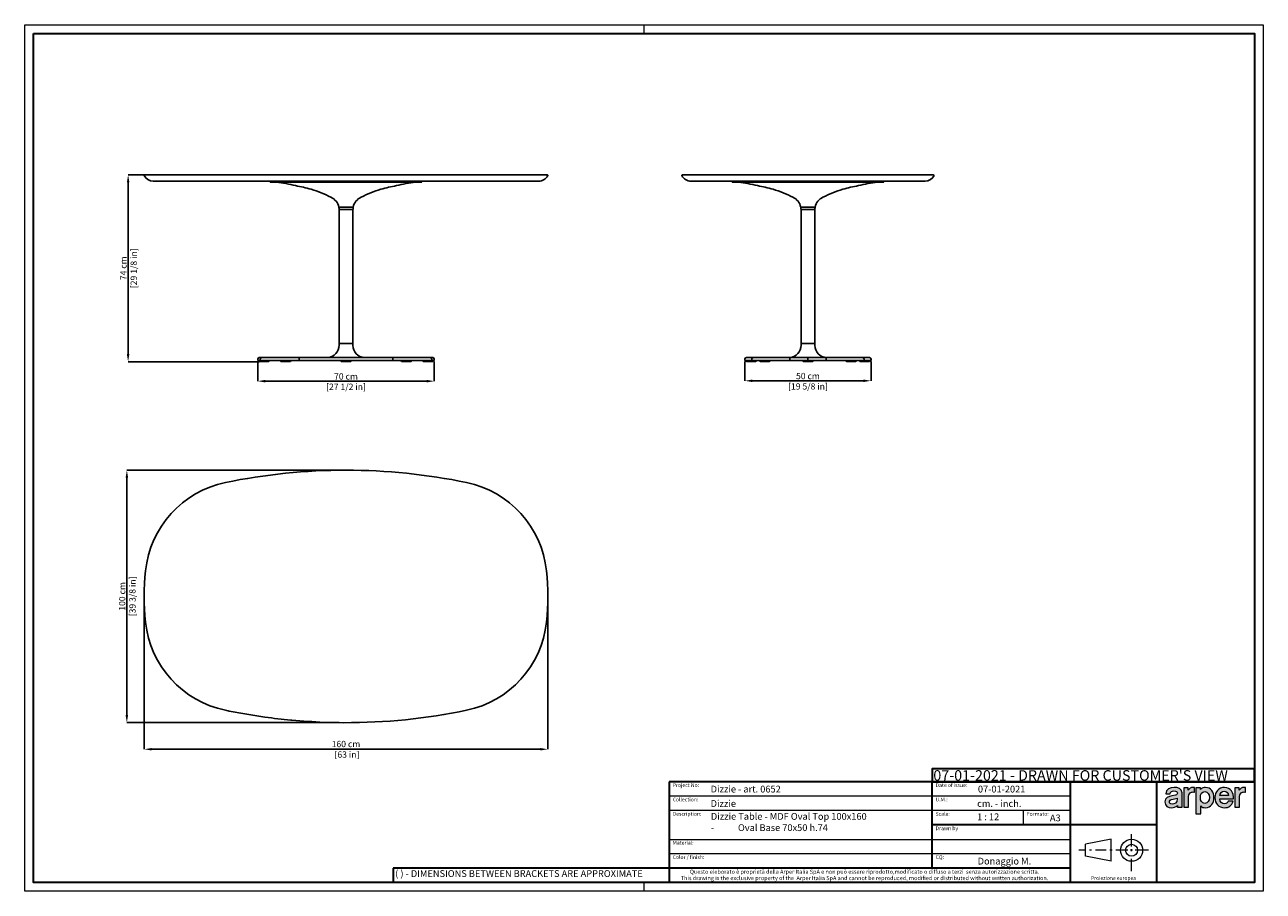
# Model space of a CAD drawing. Units: millimetres. Extents: x 0 to 4908, y 0 to 3432.
import ezdxf
from ezdxf.enums import TextEntityAlignment as Align

# ---------------------------------------------------------------- set-up
doc = ezdxf.new("R2010")
doc.units = ezdxf.units.MM
doc.linetypes.add('SLD-Solido', pattern=[0])
doc.layers.add('CARTIGLIO', color=7, linetype='Continuous', lineweight=13)
doc.layers.add('QUOTE', color=251, linetype='Continuous', lineweight=5)
for name, color, linetype in [('Livello 1', 7, 'Continuous'), ('OGGETTO', 7, 'Continuous'), ('TESTI', 179, 'SLD-Solido')]:
    doc.layers.add(name, color=color, linetype=linetype)
doc.styles.add('ARIAL', font='Arial')
doc.styles.add('SLDTEXTSTYLE0', font='arial.ttf')
doc.styles.add('SLDTEXTSTYLE1', font='arial.ttf', dxfattribs={"width": 0.948})
doc.dimstyles.new('Quotatura  scala 1_8', dxfattribs={"dimtxt": 25, "dimasz": 30, "dimexe": 0, "dimexo": 3, "dimgap": 6, "dimtad": 1, "dimlfac": 0.1, "dimrnd": 0.5, "dimzin": 12, "dimdsep": 46, "dimtxsty": 'ARIAL', "dimcen": 0.09, "dimclrd": 256, "dimclre": 251, "dimadec": 0, "dimazin": 3, "dimtfac": 1, "dimtofl": 0, "dimtmove": 0, "dimatfit": 3, "dimfxl": 1, "dimfrac": 2, "dimtolj": 1, "dimtzin": 12, "dimarcsym": 0})

# ---------------------------------------------------------------- blocks, each defined once
blk = doc.blocks.new('A$C72E23E4F')
at = {"layer": 'TESTI'}
h = blk.add_hatch(color=7, dxfattribs=at)
edge = h.paths.add_edge_path()
edge.add_spline(control_points=[(-7.64, 2.79), (-8.22, 2.16), (-8.94, 2.04), (-9.62, 2.04), (-10.78, 2.04), (-11.79, 2.62), (-11.79, 3.95), (-11.79, 5.4), (-10.59, 5.7), (-9.53, 5.92), (-9.53, 5.92), (-8.27, 6.18), (-8.27, 6.18), (-7.9, 6.26), (-7.7, 6.45), (-7.7, 6.86), (-7.7, 7.34), (-8.17, 7.56), (-8.82, 7.56), (-9.49, 7.56), (-9.99, 7.31), (-10.03, 6.62), (-10.03, 6.62), (-11.5, 6.62), (-11.5, 6.62), (-11.47, 8.08), (-10.13, 8.73), (-8.77, 8.73), (-7.6, 8.73), (-6.17, 8.46), (-6.17, 6.9), (-6.17, 6.9), (-6.17, 2.17), (-6.17, 2.17), (-6.17, 2.17), (-7.64, 2.17), (-7.64, 2.17), (-7.64, 2.17), (-7.64, 2.79), (-7.64, 2.79)], knot_values=[0, 0, 0, 0, 1, 1, 1, 2, 2, 2, 3, 3, 3, 4, 4, 4, 5, 5, 5, 6, 6, 6, 7, 7, 7, 8, 8, 8, 9, 9, 9, 10, 10, 10, 11, 11, 11, 12, 12, 12, 13, 13, 13, 13], degree=3, periodic=0)
edge = h.paths.add_edge_path(flags=16)
edge.add_spline(control_points=[(-7.74, 5.21), (-7.74, 5.21), (-9.13, 4.9), (-9.13, 4.9), (-10.12, 4.68), (-10.34, 4.35), (-10.34, 3.91), (-10.34, 3.57), (-10.04, 3.26), (-9.47, 3.26), (-8.81, 3.26), (-7.74, 3.56), (-7.74, 4.99), (-7.74, 4.99), (-7.74, 5.21), (-7.74, 5.21)], knot_values=[0, 0, 0, 0, 1, 1, 1, 2, 2, 2, 3, 3, 3, 4, 4, 4, 5, 5, 5, 5], degree=3, periodic=0)
h = blk.add_hatch(color=7, dxfattribs=at)
edge = h.paths.add_edge_path()
edge.add_spline(control_points=[(12.81, 4.17), (12.81, 4.68), (12.81, 5.09), (12.81, 5.09), (12.81, 6.12), (12.96, 6.58), (13.38, 6.91)], knot_values=[7, 7, 7, 7, 7.375023, 7.375023, 7.375023, 8.375023, 8.375023, 8.375023, 8.375023], degree=3, periodic=0)
edge.add_spline(control_points=[(13.38, 6.91), (13.65, 7.12), (13.92, 7.23), (14.37, 7.23)], knot_values=[6, 6, 6, 6, 7, 7, 7, 7], degree=3, periodic=0)
edge.add_spline(control_points=[(14.37, 7.23), (14.55, 7.23), (14.6, 7.23), (14.81, 7.21)], knot_values=[5, 5, 5, 5, 6, 6, 6, 6], degree=3, periodic=0)
edge.add_spline(control_points=[(14.81, 7.21), (14.81, 7.21), (14.81, 8.68), (14.81, 8.68), (14.63, 8.74), (14.44, 8.73), (14.37, 8.73)], knot_values=[3, 3, 3, 3, 4, 4, 4, 5, 5, 5, 5], degree=3, periodic=0)
edge.add_spline(control_points=[(14.37, 8.73), (13.64, 8.73), (13.09, 8.4), (12.72, 7.81)], knot_values=[2, 2, 2, 2, 3, 3, 3, 3], degree=3, periodic=0)
edge.add_spline(control_points=[(12.72, 7.81), (12.72, 7.81), (12.72, 8.6), (12.72, 8.6), (12.72, 8.6), (12.35, 8.6), (11.98, 8.6)], knot_values=[0.5, 0.5, 0.5, 0.5, 1.5, 1.5, 1.5, 2, 2, 2, 2], degree=3, periodic=0)
edge.add_spline(control_points=[(11.98, 8.6), (11.61, 8.6), (11.25, 8.6), (11.25, 8.6), (11.25, 8.6), (11.25, 7.69), (11.25, 6.56)], knot_values=[10.624977, 10.624977, 10.624977, 10.624977, 11.124977, 11.124977, 11.124977, 11.5, 11.5, 11.5, 11.5], degree=3, periodic=0)
edge.add_spline(control_points=[(11.25, 6.56), (11.25, 5.43), (11.25, 4.08), (11.25, 3.17)], knot_values=[10.249985, 10.249985, 10.249985, 10.249985, 10.624977, 10.624977, 10.624977, 10.624977], degree=3, periodic=0)
edge.add_spline(control_points=[(11.25, 3.17), (11.25, 2.95), (11.25, 2.75), (11.25, 2.59)], knot_values=[10.156237, 10.156237, 10.156237, 10.156237, 10.249985, 10.249985, 10.249985, 10.249985], degree=3, periodic=0)
edge.add_spline(control_points=[(11.25, 2.59), (11.25, 2.43), (11.25, 2.31), (11.25, 2.24)], knot_values=[10.062489, 10.062489, 10.062489, 10.062489, 10.156237, 10.156237, 10.156237, 10.156237], degree=3, periodic=0)
edge.add_spline(control_points=[(11.25, 2.2), (11.25, 2.19), (11.25, 2.18), (11.25, 2.17)], knot_values=[10.015615, 10.015615, 10.015615, 10.015615, 10.039052, 10.039052, 10.039052, 10.039052], degree=3, periodic=0)
edge.add_spline(control_points=[(11.25, 2.17), (11.25, 2.17), (11.25, 2.17), (11.25, 2.17), (11.25, 2.17), (11.25, 2.17), (11.25, 2.17)], knot_values=[9.999502, 9.999502, 9.999502, 9.999502, 10.000102, 10.000102, 10.000102, 10.0006, 10.0006, 10.0006, 10.0006], degree=3, periodic=0)
edge.add_spline(control_points=[(11.27, 2.17), (11.29, 2.17), (11.3, 2.17), (11.31, 2.17)], knot_values=[9.874992, 9.874992, 9.874992, 9.874992, 9.921867, 9.921867, 9.921867, 9.921867], degree=3, periodic=0)
edge.add_spline(control_points=[(11.31, 2.17), (11.38, 2.17), (11.48, 2.17), (11.61, 2.17)], knot_values=[9.687496, 9.687496, 9.687496, 9.687496, 9.874993, 9.874993, 9.874993, 9.874993], degree=3, periodic=0)
edge.add_spline(control_points=[(11.61, 2.17), (11.73, 2.17), (11.88, 2.17), (12.03, 2.17)], knot_values=[9.5, 9.5, 9.5, 9.5, 9.687496, 9.687496, 9.687496, 9.687496], degree=3, periodic=0)
edge.add_spline(control_points=[(12.03, 2.17), (12.17, 2.17), (12.32, 2.17), (12.45, 2.17)], knot_values=[9.312504, 9.312504, 9.312504, 9.312504, 9.5, 9.5, 9.5, 9.5], degree=3, periodic=0)
edge.add_spline(control_points=[(12.45, 2.17), (12.57, 2.17), (12.68, 2.17), (12.74, 2.17)], knot_values=[9.125007, 9.125007, 9.125007, 9.125007, 9.312504, 9.312504, 9.312504, 9.312504], degree=3, periodic=0)
edge.add_spline(control_points=[(12.78, 2.17), (12.79, 2.17), (12.8, 2.17), (12.8, 2.17)], knot_values=[9.031259, 9.031259, 9.031259, 9.031259, 9.078133, 9.078133, 9.078133, 9.078133], degree=3, periodic=0)
edge.add_spline(control_points=[(12.81, 2.17), (12.81, 2.17), (12.81, 2.17), (12.81, 2.17), (12.81, 2.17), (12.81, 2.17), (12.81, 2.17)], knot_values=[8.999766, 8.999766, 8.999766, 8.999766, 9.000997, 9.000997, 9.000997, 9.001231, 9.001231, 9.001231, 9.001231], degree=3, periodic=0)
edge.add_spline(control_points=[(12.81, 2.2), (12.81, 2.23), (12.81, 2.29), (12.81, 2.36)], knot_values=[8.843763, 8.843763, 8.843763, 8.843763, 8.937511, 8.937511, 8.937511, 8.937511], degree=3, periodic=0)
edge.add_spline(control_points=[(12.81, 2.36), (12.81, 2.43), (12.81, 2.52), (12.81, 2.63)], knot_values=[8.750015, 8.750015, 8.750015, 8.750015, 8.843763, 8.843763, 8.843763, 8.843763], degree=3, periodic=0)
edge.add_spline(control_points=[(12.81, 2.63), (12.81, 3.04), (12.81, 3.65), (12.81, 4.17)], knot_values=[8.375023, 8.375023, 8.375023, 8.375023, 8.750015, 8.750015, 8.750015, 8.750015], degree=3, periodic=0)
edge = h.paths.add_edge_path()
edge.add_spline(control_points=[(-3.45, 6.91), (-3.18, 7.12), (-2.91, 7.23), (-2.47, 7.23)], knot_values=[6, 6, 6, 6, 7, 7, 7, 7], degree=3, periodic=0)
edge.add_spline(control_points=[(-2.47, 7.23), (-2.29, 7.23), (-2.23, 7.23), (-2.03, 7.21)], knot_values=[5, 5, 5, 5, 6, 6, 6, 6], degree=3, periodic=0)
edge.add_spline(control_points=[(-2.03, 7.21), (-2.03, 7.21), (-2.03, 8.68), (-2.03, 8.68), (-2.21, 8.74), (-2.39, 8.73), (-2.47, 8.73)], knot_values=[3, 3, 3, 3, 4, 4, 4, 5, 5, 5, 5], degree=3, periodic=0)
edge.add_spline(control_points=[(-2.47, 8.73), (-3.19, 8.73), (-3.74, 8.4), (-4.12, 7.81)], knot_values=[2, 2, 2, 2, 3, 3, 3, 3], degree=3, periodic=0)
edge.add_spline(control_points=[(-4.12, 7.81), (-4.12, 7.81), (-4.12, 8.6), (-4.12, 8.6), (-4.12, 8.6), (-4.48, 8.6), (-4.85, 8.6)], knot_values=[0.5, 0.5, 0.5, 0.5, 1.5, 1.5, 1.5, 2, 2, 2, 2], degree=3, periodic=0)
edge.add_spline(control_points=[(-4.85, 8.6), (-5.22, 8.6), (-5.58, 8.6), (-5.58, 8.6), (-5.58, 8.6), (-5.58, 7.69), (-5.58, 6.56)], knot_values=[10.624977, 10.624977, 10.624977, 10.624977, 11.124977, 11.124977, 11.124977, 11.5, 11.5, 11.5, 11.5], degree=3, periodic=0)
edge.add_spline(control_points=[(-5.58, 6.56), (-5.58, 5.43), (-5.58, 4.08), (-5.58, 3.17)], knot_values=[10.249985, 10.249985, 10.249985, 10.249985, 10.624977, 10.624977, 10.624977, 10.624977], degree=3, periodic=0)
edge.add_spline(control_points=[(-5.58, 3.17), (-5.58, 2.95), (-5.58, 2.75), (-5.58, 2.59)], knot_values=[10.156237, 10.156237, 10.156237, 10.156237, 10.249985, 10.249985, 10.249985, 10.249985], degree=3, periodic=0)
edge.add_spline(control_points=[(-5.58, 2.59), (-5.58, 2.43), (-5.58, 2.31), (-5.58, 2.24)], knot_values=[10.062489, 10.062489, 10.062489, 10.062489, 10.156237, 10.156237, 10.156237, 10.156237], degree=3, periodic=0)
edge.add_spline(control_points=[(-5.58, 2.2), (-5.58, 2.19), (-5.58, 2.18), (-5.58, 2.17)], knot_values=[10.015615, 10.015615, 10.015615, 10.015615, 10.039052, 10.039052, 10.039052, 10.039052], degree=3, periodic=0)
edge.add_spline(control_points=[(-5.58, 2.17), (-5.58, 2.17), (-5.58, 2.17), (-5.58, 2.17), (-5.58, 2.17), (-5.58, 2.17), (-5.58, 2.17)], knot_values=[9.999502, 9.999502, 9.999502, 9.999502, 10.000102, 10.000102, 10.000102, 10.0006, 10.0006, 10.0006, 10.0006], degree=3, periodic=0)
edge.add_spline(control_points=[(-5.56, 2.17), (-5.55, 2.17), (-5.53, 2.17), (-5.52, 2.17)], knot_values=[9.874992, 9.874992, 9.874992, 9.874992, 9.921867, 9.921867, 9.921867, 9.921867], degree=3, periodic=0)
edge.add_spline(control_points=[(-5.52, 2.17), (-5.45, 2.17), (-5.35, 2.17), (-5.22, 2.17)], knot_values=[9.687496, 9.687496, 9.687496, 9.687496, 9.874993, 9.874993, 9.874993, 9.874993], degree=3, periodic=0)
edge.add_spline(control_points=[(-5.22, 2.17), (-5.1, 2.17), (-4.95, 2.17), (-4.81, 2.17)], knot_values=[9.5, 9.5, 9.5, 9.5, 9.687496, 9.687496, 9.687496, 9.687496], degree=3, periodic=0)
edge.add_spline(control_points=[(-4.81, 2.17), (-4.66, 2.17), (-4.51, 2.17), (-4.39, 2.17)], knot_values=[9.312504, 9.312504, 9.312504, 9.312504, 9.5, 9.5, 9.5, 9.5], degree=3, periodic=0)
edge.add_spline(control_points=[(-4.39, 2.17), (-4.26, 2.17), (-4.16, 2.17), (-4.09, 2.17)], knot_values=[9.125007, 9.125007, 9.125007, 9.125007, 9.312504, 9.312504, 9.312504, 9.312504], degree=3, periodic=0)
edge.add_spline(control_points=[(-4.05, 2.17), (-4.04, 2.17), (-4.04, 2.17), (-4.03, 2.17)], knot_values=[9.031259, 9.031259, 9.031259, 9.031259, 9.078133, 9.078133, 9.078133, 9.078133], degree=3, periodic=0)
edge.add_spline(control_points=[(-4.03, 2.17), (-4.03, 2.17), (-4.03, 2.17), (-4.03, 2.17), (-4.03, 2.17), (-4.03, 2.17), (-4.03, 2.17)], knot_values=[8.999766, 8.999766, 8.999766, 8.999766, 9.000997, 9.000997, 9.000997, 9.001231, 9.001231, 9.001231, 9.001231], degree=3, periodic=0)
edge.add_spline(control_points=[(-4.03, 2.2), (-4.03, 2.23), (-4.03, 2.29), (-4.03, 2.36)], knot_values=[8.843763, 8.843763, 8.843763, 8.843763, 8.937511, 8.937511, 8.937511, 8.937511], degree=3, periodic=0)
edge.add_spline(control_points=[(-4.03, 2.36), (-4.03, 2.43), (-4.03, 2.52), (-4.03, 2.63)], knot_values=[8.750015, 8.750015, 8.750015, 8.750015, 8.843763, 8.843763, 8.843763, 8.843763], degree=3, periodic=0)
edge.add_spline(control_points=[(-4.03, 2.63), (-4.03, 3.04), (-4.03, 3.65), (-4.03, 4.17)], knot_values=[8.375023, 8.375023, 8.375023, 8.375023, 8.750015, 8.750015, 8.750015, 8.750015], degree=3, periodic=0)
edge.add_spline(control_points=[(-4.03, 4.17), (-4.03, 4.68), (-4.03, 5.09), (-4.03, 5.09), (-4.03, 6.12), (-3.87, 6.58), (-3.45, 6.91)], knot_values=[7, 7, 7, 7, 7.375023, 7.375023, 7.375023, 8.375023, 8.375023, 8.375023, 8.375023], degree=3, periodic=0)
h = blk.add_hatch(color=7, dxfattribs=at)
edge = h.paths.add_edge_path(flags=16)
edge.add_spline(control_points=[(2.87, 5.43), (2.87, 6.45), (2.4, 7.38), (1.38, 7.38), (0.34, 7.38), (-0.1, 6.48), (-0.1, 5.43), (-0.1, 4.38), (0.36, 3.46), (1.39, 3.46), (2.43, 3.46), (2.87, 4.38), (2.87, 5.43)], knot_values=[0, 0, 0, 0, 1, 1, 1, 2, 2, 2, 3, 3, 3, 4, 4, 4, 4], degree=3, periodic=0)
edge = h.paths.add_edge_path()
edge.add_spline(control_points=[(-0.09, 8.01), (0.36, 8.52), (0.92, 8.73), (1.62, 8.73), (3.42, 8.73), (4.39, 7.1), (4.39, 5.38), (4.39, 3.65), (3.42, 2.04), (1.62, 2.04), (0.96, 2.04), (0.49, 2.18), (0, 2.64), (0, 2.64), (0, 0), (0, 0), (0, 0), (-1.56, 0), (-1.56, 0), (-1.56, 0), (-1.56, 8.6), (-1.56, 8.6), (-1.56, 8.6), (-0.09, 8.6), (-0.09, 8.6), (-0.09, 8.6), (-0.09, 8.01), (-0.09, 8.01)], knot_values=[0, 0, 0, 0, 1, 1, 1, 2, 2, 2, 3, 3, 3, 4, 4, 4, 5, 5, 5, 6, 6, 6, 7, 7, 7, 8, 8, 8, 9, 9, 9, 9], degree=3, periodic=0)
h = blk.add_hatch(color=7, dxfattribs=at)
edge = h.paths.add_edge_path()
edge.add_spline(control_points=[(6.29, 4.94), (6.36, 3.91), (6.98, 3.35), (7.9, 3.35), (8.53, 3.35), (9.01, 3.78), (9.13, 4.21), (9.13, 4.21), (10.72, 4.21), (10.72, 4.21), (10.3, 2.7), (9.24, 2.04), (7.85, 2.04), (5.9, 2.04), (4.71, 3.4), (4.71, 5.38), (4.71, 7.29), (5.96, 8.73), (7.85, 8.73), (9.94, 8.73), (10.94, 6.91), (10.81, 4.94), (10.81, 4.94), (6.29, 4.94), (6.29, 4.94)], knot_values=[0, 0, 0, 0, 1, 1, 1, 2, 2, 2, 3, 3, 3, 4, 4, 4, 5, 5, 5, 6, 6, 6, 7, 7, 7, 8, 8, 8, 8], degree=3, periodic=0)
edge = h.paths.add_edge_path(flags=16)
edge.add_spline(control_points=[(9.22, 6.05), (9.13, 6.87), (8.61, 7.48), (7.79, 7.48), (6.9, 7.48), (6.38, 6.75), (6.31, 6.05), (6.31, 6.05), (9.22, 6.05), (9.22, 6.05)], knot_values=[0, 0, 0, 0, 1, 1, 1, 2, 2, 2, 3, 3, 3, 3], degree=3, periodic=0)
at = {"layer": 'Livello 1', "color": 7, "lineweight": 13}
for points, knots in [([(-7.64, 2.79), (-8.22, 2.16), (-8.94, 2.04), (-9.62, 2.04), (-10.78, 2.04), (-11.79, 2.62), (-11.79, 3.95), (-11.79, 5.4), (-10.59, 5.7), (-9.53, 5.92), (-9.53, 5.92), (-8.27, 6.18), (-8.27, 6.18), (-7.9, 6.26), (-7.7, 6.45), (-7.7, 6.86), (-7.7, 7.34), (-8.17, 7.56), (-8.82, 7.56), (-9.49, 7.56), (-9.99, 7.31), (-10.03, 6.62), (-10.03, 6.62), (-11.5, 6.62), (-11.5, 6.62), (-11.47, 8.08), (-10.13, 8.73), (-8.77, 8.73), (-7.6, 8.73), (-6.17, 8.46), (-6.17, 6.9), (-6.17, 6.9), (-6.17, 2.17), (-6.17, 2.17), (-6.17, 2.17), (-7.64, 2.17), (-7.64, 2.17), (-7.64, 2.17), (-7.64, 2.79), (-7.64, 2.79)], [0, 0, 0, 0, 1, 1, 1, 2, 2, 2, 3, 3, 3, 4, 4, 4, 5, 5, 5, 6, 6, 6, 7, 7, 7, 8, 8, 8, 9, 9, 9, 10, 10, 10, 11, 11, 11, 12, 12, 12, 13, 13, 13, 13]), ([(-5.58, 8.6), (-5.58, 8.6), (-4.12, 8.6), (-4.12, 8.6), (-4.12, 8.6), (-4.12, 7.81), (-4.12, 7.81), (-3.74, 8.4), (-3.19, 8.73), (-2.47, 8.73), (-2.39, 8.73), (-2.21, 8.74), (-2.03, 8.68), (-2.03, 8.68), (-2.03, 7.21), (-2.03, 7.21), (-2.23, 7.23), (-2.29, 7.23), (-2.47, 7.23), (-2.91, 7.23), (-3.18, 7.12), (-3.45, 6.91), (-3.87, 6.58), (-4.03, 6.12), (-4.03, 5.09), (-4.03, 5.09), (-4.03, 2.17), (-4.03, 2.17), (-4.03, 2.17), (-5.58, 2.17), (-5.58, 2.17), (-5.58, 2.17), (-5.58, 8.6), (-5.58, 8.6)], [0, 0, 0, 0, 1, 1, 1, 2, 2, 2, 3, 3, 3, 4, 4, 4, 5, 5, 5, 6, 6, 6, 7, 7, 7, 8, 8, 8, 9, 9, 9, 10, 10, 10, 11, 11, 11, 11]), ([(-0.09, 8.01), (0.36, 8.52), (0.92, 8.73), (1.62, 8.73), (3.42, 8.73), (4.39, 7.1), (4.39, 5.38), (4.39, 3.65), (3.42, 2.04), (1.62, 2.04), (0.96, 2.04), (0.49, 2.18), (0, 2.64), (0, 2.64), (0, 0), (0, 0), (0, 0), (-1.56, 0), (-1.56, 0), (-1.56, 0), (-1.56, 8.6), (-1.56, 8.6), (-1.56, 8.6), (-0.09, 8.6), (-0.09, 8.6), (-0.09, 8.6), (-0.09, 8.01), (-0.09, 8.01)], [0, 0, 0, 0, 1, 1, 1, 2, 2, 2, 3, 3, 3, 4, 4, 4, 5, 5, 5, 6, 6, 6, 7, 7, 7, 8, 8, 8, 9, 9, 9, 9]), ([(6.29, 4.94), (6.36, 3.91), (6.98, 3.35), (7.9, 3.35), (8.53, 3.35), (9.01, 3.78), (9.13, 4.21), (9.13, 4.21), (10.72, 4.21), (10.72, 4.21), (10.3, 2.7), (9.24, 2.04), (7.85, 2.04), (5.9, 2.04), (4.71, 3.4), (4.71, 5.38), (4.71, 7.29), (5.96, 8.73), (7.85, 8.73), (9.94, 8.73), (10.94, 6.91), (10.81, 4.94), (10.81, 4.94), (6.29, 4.94), (6.29, 4.94)], [0, 0, 0, 0, 1, 1, 1, 2, 2, 2, 3, 3, 3, 4, 4, 4, 5, 5, 5, 6, 6, 6, 7, 7, 7, 8, 8, 8, 8]), ([(11.25, 8.6), (11.25, 8.6), (12.72, 8.6), (12.72, 8.6), (12.72, 8.6), (12.72, 7.81), (12.72, 7.81), (13.09, 8.4), (13.64, 8.73), (14.37, 8.73), (14.44, 8.73), (14.63, 8.74), (14.81, 8.68), (14.81, 8.68), (14.81, 7.21), (14.81, 7.21), (14.6, 7.23), (14.55, 7.23), (14.37, 7.23), (13.92, 7.23), (13.65, 7.12), (13.38, 6.91), (12.96, 6.58), (12.81, 6.12), (12.81, 5.09), (12.81, 5.09), (12.81, 2.17), (12.81, 2.17), (12.81, 2.17), (11.25, 2.17), (11.25, 2.17), (11.25, 2.17), (11.25, 8.6), (11.25, 8.6)], [0, 0, 0, 0, 1, 1, 1, 2, 2, 2, 3, 3, 3, 4, 4, 4, 5, 5, 5, 6, 6, 6, 7, 7, 7, 8, 8, 8, 9, 9, 9, 10, 10, 10, 11, 11, 11, 11]), ([(-7.74, 5.21), (-7.74, 5.21), (-9.13, 4.9), (-9.13, 4.9), (-10.12, 4.68), (-10.34, 4.35), (-10.34, 3.91), (-10.34, 3.57), (-10.04, 3.26), (-9.47, 3.26), (-8.81, 3.26), (-7.74, 3.56), (-7.74, 4.99), (-7.74, 4.99), (-7.74, 5.21), (-7.74, 5.21)], [0, 0, 0, 0, 1, 1, 1, 2, 2, 2, 3, 3, 3, 4, 4, 4, 5, 5, 5, 5]), ([(2.87, 5.43), (2.87, 6.45), (2.4, 7.38), (1.38, 7.38), (0.34, 7.38), (-0.1, 6.48), (-0.1, 5.43), (-0.1, 4.38), (0.36, 3.46), (1.39, 3.46), (2.43, 3.46), (2.87, 4.38), (2.87, 5.43)], [0, 0, 0, 0, 1, 1, 1, 2, 2, 2, 3, 3, 3, 4, 4, 4, 4]), ([(9.22, 6.05), (9.13, 6.87), (8.61, 7.48), (7.79, 7.48), (6.9, 7.48), (6.38, 6.75), (6.31, 6.05), (6.31, 6.05), (9.22, 6.05), (9.22, 6.05)], [0, 0, 0, 0, 1, 1, 1, 2, 2, 2, 3, 3, 3, 3])]:
    blk.add_open_spline(points, degree=3, knots=knots, dxfattribs=at)
blk = doc.blocks.new('A$C34412E39')
at = {"layer": 'TESTI', "color": 7}
blk.add_blockref('A$C72E23E4F', (14.52, -10.61), dxfattribs=at)
blk = doc.blocks.new('*D10')
at = {"layer": 'Defpoints', "color": 0, "transparency": 16777216}
for p in [(409.6, 2837.1), (476.8, 2837.1), (932, 2097.3)]:
    blk.add_point(p, dxfattribs=at)
at = {"layer": 'QUOTE', "color": 251, "lineweight": -2, "transparency": 16777216}
for p, q in [((473.8, 2837.1), (409.6, 2837.1)), ((929, 2097.3), (409.6, 2097.3))]:
    blk.add_line(p, q, dxfattribs=at)
at = {"layer": 'QUOTE', "lineweight": -2, "transparency": 16777216}
blk.add_line((409.6, 2127.3), (409.6, 2807.1), dxfattribs=at)
at = {"layer": 'QUOTE', "transparency": 16777216}
for points in [[(404.6, 2807.1), (414.6, 2807.1), (409.6, 2837.1)], [(404.6, 2127.3), (414.6, 2127.3), (409.6, 2097.3)]]:
    blk.add_solid(points, dxfattribs=at)
at = {"layer": 'QUOTE', "color": 0, "transparency": 16777216, "char_height": 25, "attachment_point": 5, "rotation": 90, "style": 'ARIAL'}
for s, insert in [('\\A1;74 cm', (390.9, 2467.2)), ('\\A1;[29 1/8 in]', (431.8, 2467.2))]:
    blk.add_mtext(s, dxfattribs=dict(at, insert=insert))
blk = doc.blocks.new('*D11')
at = {"layer": 'Defpoints', "color": 0, "transparency": 16777216}
for p in [(923, 2101.3), (1623, 2101.3), (1623, 2020.1)]:
    blk.add_point(p, dxfattribs=at)
at = {"layer": 'QUOTE', "color": 251, "lineweight": -2, "transparency": 16777216}
for p, q in [((923, 2098.3), (923, 2020.1)), ((1623, 2098.3), (1623, 2020.1))]:
    blk.add_line(p, q, dxfattribs=at)
at = {"layer": 'QUOTE', "lineweight": -2, "transparency": 16777216}
blk.add_line((953, 2020.1), (1593, 2020.1), dxfattribs=at)
at = {"layer": 'QUOTE', "transparency": 16777216}
for points in [[(953, 2025.1), (953, 2015.1), (923, 2020.1)], [(1593, 2025.1), (1593, 2015.1), (1623, 2020.1)]]:
    blk.add_solid(points, dxfattribs=at)
at = {"layer": 'QUOTE', "color": 0, "transparency": 16777216, "char_height": 25, "attachment_point": 5, "style": 'ARIAL'}
for s, insert in [('\\A1;[27 1/2 in]', (1273, 1998)), ('\\A1;70 cm', (1273, 2038.9))]:
    blk.add_mtext(s, dxfattribs=dict(at, insert=insert))
blk = doc.blocks.new('*D12')
at = {"layer": 'Defpoints', "color": 0, "transparency": 16777216}
for p in [(2853.7, 2101.3), (3353.7, 2101.3), (3353.7, 2021.6)]:
    blk.add_point(p, dxfattribs=at)
at = {"layer": 'QUOTE', "color": 251, "lineweight": -2, "transparency": 16777216}
for p, q in [((2853.7, 2098.3), (2853.7, 2021.6)), ((3353.7, 2098.3), (3353.7, 2021.6))]:
    blk.add_line(p, q, dxfattribs=at)
at = {"layer": 'QUOTE', "lineweight": -2, "transparency": 16777216}
blk.add_line((2883.7, 2021.6), (3323.7, 2021.6), dxfattribs=at)
at = {"layer": 'QUOTE', "transparency": 16777216}
for points in [[(2883.7, 2026.6), (2883.7, 2016.6), (2853.7, 2021.6)], [(3323.7, 2026.6), (3323.7, 2016.6), (3353.7, 2021.6)]]:
    blk.add_solid(points, dxfattribs=at)
at = {"layer": 'QUOTE', "color": 0, "transparency": 16777216, "char_height": 25, "attachment_point": 5, "style": 'ARIAL'}
for s, insert in [('\\A1;[19 5/8 in]', (3103.7, 1999.4)), ('\\A1;50 cm', (3103.7, 2040.4))]:
    blk.add_mtext(s, dxfattribs=dict(at, insert=insert))
blk = doc.blocks.new('*D13')
at = {"layer": 'Defpoints', "color": 0, "transparency": 16777216}
for p in [(404.5, 1667.5), (1273, 1667.5), (1249, 667.7)]:
    blk.add_point(p, dxfattribs=at)
at = {"layer": 'QUOTE', "color": 251, "lineweight": -2, "transparency": 16777216}
for p, q in [((1270, 1667.5), (404.5, 1667.5)), ((1246, 667.7), (404.5, 667.7))]:
    blk.add_line(p, q, dxfattribs=at)
at = {"layer": 'QUOTE', "lineweight": -2, "transparency": 16777216}
blk.add_line((404.5, 697.7), (404.5, 1637.5), dxfattribs=at)
at = {"layer": 'QUOTE', "transparency": 16777216}
for points in [[(399.5, 1637.5), (409.5, 1637.5), (404.5, 1667.5)], [(399.5, 697.7), (409.5, 697.7), (404.5, 667.7)]]:
    blk.add_solid(points, dxfattribs=at)
at = {"layer": 'QUOTE', "color": 0, "transparency": 16777216, "char_height": 25, "attachment_point": 5, "rotation": 90, "style": 'ARIAL'}
for s, insert in [('\\A1;[39 3/8 in]', (426.7, 1167.6)), ('\\A1;100 cm', (385.8, 1167.6))]:
    blk.add_mtext(s, dxfattribs=dict(at, insert=insert))
blk = doc.blocks.new('*D14')
at = {"layer": 'Defpoints', "color": 0, "transparency": 16777216}
for p in [(473, 1167.5), (2073, 1167.5), (2073, 562.2)]:
    blk.add_point(p, dxfattribs=at)
at = {"layer": 'QUOTE', "color": 251, "lineweight": -2, "transparency": 16777216}
for p, q in [((473, 1164.5), (473, 562.2)), ((2073, 1164.5), (2073, 562.2))]:
    blk.add_line(p, q, dxfattribs=at)
at = {"layer": 'QUOTE', "lineweight": -2, "transparency": 16777216}
blk.add_line((503, 562.2), (2043, 562.2), dxfattribs=at)
at = {"layer": 'QUOTE', "transparency": 16777216}
for points in [[(503, 567.2), (503, 557.2), (473, 562.2)], [(2043, 567.2), (2043, 557.2), (2073, 562.2)]]:
    blk.add_solid(points, dxfattribs=at)
at = {"layer": 'QUOTE', "color": 0, "transparency": 16777216, "insert": (1273, 562.2), "char_height": 25, "attachment_point": 5, "style": 'ARIAL'}
blk.add_mtext('\\A1;160 cm\\P [63 in]', dxfattribs=at)

msp = doc.modelspace()

# ---------------------------------------------------------------- linework, layer by layer
at = {"layer": 'CARTIGLIO'}
for p, q in [((2454, 3397.335), (2454, 3431.561)), ((4485.887, 433.521), (4143.634, 433.521)), ((4143.634, 376.479), (2554.225, 376.479)), ((4143.634, 319.437), (2554.225, 319.437)), ((3957.634, 262.394), (3957.634, 319.437)), ((2554.225, 205.352), (4143.634, 205.352)), ((4304.935, 206.2), (4203.658, 185.945)), ((4304.935, 118.427), (4304.935, 206.2)), ((4386.196, 177.438), (4386.196, 225.611)), ((4143.634, 148.31), (2554.225, 148.31)), ((4205.059, 162.314), (4176.651, 162.314)), ((4203.658, 138.683), (4203.658, 185.945)), ((4227.962, 162.314), (4219.522, 162.314)), ((4285.553, 162.314), (4242.753, 162.314)), ((4308.784, 162.314), (4300.344, 162.314)), ((4371.072, 162.314), (4323.575, 162.314)), ((4390.416, 162.314), (4381.976, 162.314)), ((4386.196, 158.094), (4386.196, 166.534)), ((4452.87, 162.314), (4400.987, 162.314)), ((4304.935, 118.427), (4203.658, 138.683)), ((4386.196, 79.718), (4386.196, 128.224)), ((2454, 0), (2454, 34.225))]:
    msp.add_line(p, q, dxfattribs=at)
at = {"layer": 'CARTIGLIO', "lineweight": 30}
for p, q in [((4873.775, 433.521), (2554.225, 433.521)), ((2554.225, 433.521), (2554.225, 34.225)), ((3596.028, 91.268), (3596.028, 433.521)), ((4143.634, 34.225), (4143.634, 433.521)), ((4485.887, 34.225), (4485.887, 433.521)), ((4485.887, 262.394), (3596.028, 262.394)), ((2554.225, 91.268), (1460.11, 91.268)), ((1460.11, 91.268), (1460.11, 34.225)), ((4143.634, 91.268), (2554.225, 91.268))]:
    msp.add_line(p, q, dxfattribs=at)
at = {"layer": 'CARTIGLIO'}
msp.add_lwpolyline([(0, 3431.561), (4908, 3431.561), (4908, 0), (0, 0)], close=True, dxfattribs=at)
at = {"layer": 'CARTIGLIO', "lineweight": 30}
for points in [[(34.225, 3397.335), (4873.775, 3397.335), (4873.775, 34.225), (34.225, 34.225)], [(3596.028, 433.521), (4873.775, 433.521), (4873.775, 484.839), (3596.028, 484.839)]]:
    msp.add_lwpolyline(points, close=True, dxfattribs=at)
at = {"layer": 'CARTIGLIO'}
for radius in [43.886, 23.631]:
    msp.add_circle((4386.196, 162.314), radius, dxfattribs=at)
at = {"layer": 'OGGETTO', "lineweight": -3}
for p, q in [((473.039, 2835.144), (473.039, 2834.678)), ((475.039, 2837.144), (480.388, 2837.144)), ((480.388, 2837.144), (795.408, 2837.144)), ((509.024, 2812.144), (514.184, 2812.144)), ((514.184, 2812.144), (802.304, 2812.144)), ((795.408, 2837.144), (1273.039, 2837.144)), ((1273.039, 2812.144), (802.304, 2812.144)), ((973.039, 2812.144), (973.039, 2809.644)), ((1062.321, 2807.644), (975.039, 2807.644)), ((1571.039, 2807.644), (1062.321, 2807.644)), ((1273.039, 2837.144), (1750.671, 2837.144)), ((1743.778, 2812.144), (1273.039, 2812.144)), ((1573.039, 2809.644), (1573.039, 2812.144)), ((2031.893, 2812.144), (1743.778, 2812.144)), ((1750.671, 2837.144), (2065.69, 2837.144)), ((2037.053, 2812.144), (2031.893, 2812.144)), ((2065.69, 2837.144), (2071.039, 2837.144)), ((2073.039, 2834.678), (2073.039, 2835.144)), ((2603.749, 2835.144), (2603.749, 2834.677)), ((2605.749, 2837.144), (2654.72, 2837.144)), ((2687.998, 2812.144), (2639.73, 2812.144)), ((2654.72, 2837.144), (3002.501, 2837.144)), ((2687.998, 2812.144), (3006.082, 2812.144)), ((2803.749, 2812.144), (2803.749, 2809.644)), ((3314.466, 2807.644), (2805.749, 2807.644)), ((3002.501, 2837.144), (3204.996, 2837.144)), ((3006.082, 2812.144), (3201.415, 2812.144)), ((3201.415, 2812.144), (3519.499, 2812.144)), ((3204.996, 2837.144), (3552.777, 2837.144)), ((3401.749, 2807.644), (3314.466, 2807.644)), ((3403.749, 2809.644), (3403.749, 2812.144)), ((3567.763, 2812.144), (3519.499, 2812.144)), ((3552.777, 2837.144), (3601.749, 2837.144)), ((3603.734, 2835.144), (3603.749, 2834.678)), ((3603.749, 2834.678), (3603.749, 2835.144)), ((1252.81, 2709.478), (1244.431, 2709.478)), ((1245.293, 2704.561), (1245.539, 2700.594)), ((1245.539, 2699.644), (1245.539, 2169.044)), ((1253.594, 2699.644), (1245.539, 2699.644)), ((1254.3, 2699.644), (1246.538, 2699.644)), ((1301.648, 2709.478), (1252.81, 2709.478)), ((1300.539, 2699.644), (1253.594, 2699.644)), ((1299.54, 2699.644), (1254.3, 2699.644)), ((1300.539, 2700.594), (1300.785, 2704.561)), ((1300.539, 2169.044), (1300.539, 2699.644)), ((3123.978, 2709.478), (3075.14, 2709.478)), ((3076.003, 2704.561), (3076.249, 2700.594)), ((3076.249, 2699.644), (3076.249, 2169.044)), ((3123.194, 2699.644), (3076.249, 2699.644)), ((3122.488, 2699.644), (3077.247, 2699.644)), ((3130.25, 2699.644), (3122.488, 2699.644)), ((3131.249, 2699.644), (3123.194, 2699.644)), ((3132.357, 2709.478), (3123.978, 2709.478)), ((3131.249, 2700.594), (3131.494, 2704.561)), ((3131.249, 2169.044), (3131.249, 2699.644)), ((1245.539, 2169.044), (1245.539, 2162.044)), ((1245.539, 2169.044), (1253.594, 2169.044)), ((1300.539, 2169.044), (1245.539, 2169.044)), ((1253.594, 2169.044), (1300.539, 2169.044)), ((1300.539, 2162.044), (1300.539, 2169.044)), ((3076.249, 2169.044), (3076.249, 2162.044)), ((3076.249, 2169.044), (3123.194, 2169.044)), ((3131.249, 2169.044), (3076.249, 2169.044)), ((3123.194, 2169.044), (3131.249, 2169.044)), ((3131.249, 2162.044), (3131.249, 2169.044)), ((939.189, 2113.344), (929.041, 2113.344)), ((1088.525, 2113.344), (939.189, 2113.344)), ((1273.039, 2113.344), (1088.525, 2113.344)), ((1457.553, 2113.344), (1273.039, 2113.344)), ((1606.889, 2113.344), (1457.553, 2113.344)), ((1617.037, 2113.344), (1606.889, 2113.344)), ((2887.312, 2113.344), (2859.749, 2113.344)), ((3033.491, 2113.344), (2887.312, 2113.344)), ((3103.749, 2113.344), (3033.491, 2113.344)), ((3174.006, 2113.344), (3103.749, 2113.344)), ((3320.185, 2113.344), (3174.006, 2113.344)), ((3347.749, 2113.344), (3320.185, 2113.344)), ((923.039, 2107.344), (923.039, 2101.344)), ((923.039, 2101.344), (933.414, 2101.344)), ((932.039, 2097.344), (948.039, 2097.344)), ((933.414, 2107.344), (933.414, 2101.344)), ((933.414, 2101.344), (1086.862, 2101.344)), ((948.039, 2097.344), (964.039, 2097.344)), ((1018.039, 2097.344), (1034.039, 2097.344)), ((1034.039, 2097.344), (1050.039, 2097.344)), ((1086.862, 2101.344), (1086.862, 2107.344)), ((1086.862, 2101.344), (1459.216, 2101.344)), ((1257.039, 2097.344), (1273.039, 2097.344)), ((1273.039, 2097.344), (1289.039, 2097.344)), ((1459.216, 2107.344), (1459.216, 2101.344)), ((1459.216, 2101.344), (1612.664, 2101.344)), ((1496.039, 2097.344), (1512.039, 2097.344)), ((1512.039, 2097.344), (1528.039, 2097.344)), ((1582.039, 2097.344), (1598.039, 2097.344)), ((1598.039, 2097.344), (1614.039, 2097.344)), ((1612.664, 2107.344), (1612.664, 2101.344)), ((1612.664, 2101.344), (1623.039, 2101.344)), ((1623.039, 2107.344), (1623.039, 2101.344)), ((2853.749, 2107.344), (2853.749, 2101.344)), ((2853.749, 2101.344), (2881.546, 2101.344)), ((2862.749, 2097.344), (2894.749, 2097.344)), ((2881.546, 2107.344), (2881.546, 2101.344)), ((2881.546, 2101.344), (3031.864, 2101.344)), ((2916.749, 2097.344), (2948.749, 2097.344)), ((3031.864, 2107.344), (3031.864, 2101.344)), ((3031.864, 2101.344), (3103.749, 2101.344)), ((3087.749, 2097.344), (3119.749, 2097.344)), ((3103.749, 2107.344), (3103.749, 2101.344)), ((3103.749, 2101.344), (3175.633, 2101.344)), ((3175.633, 2107.344), (3175.633, 2101.344)), ((3175.633, 2101.344), (3325.951, 2101.344)), ((3258.749, 2097.344), (3290.749, 2097.344)), ((3312.749, 2097.344), (3344.749, 2097.344)), ((3325.951, 2101.344), (3325.951, 2107.344)), ((3325.951, 2101.344), (3353.749, 2101.344)), ((3353.749, 2101.344), (3353.749, 2107.344))]:
    msp.add_line(p, q, dxfattribs=at)
at = {"layer": 'OGGETTO', "lineweight": -3, "flags": 128}
for points in [[(2067.679, 2834.678), (2069.576, 2834.677), (2071.061, 2834.677), (2072.135, 2834.677), (2072.794, 2834.678), (2072.937, 2834.678)], [(1086.862, 2107.344), (1086.983, 2109.587), (1087.136, 2110.641), (1087.349, 2111.585), (1087.807, 2112.754), (1088.135, 2113.176), (1088.525, 2113.344)], [(1457.553, 2113.344), (1457.943, 2113.176), (1458.272, 2112.754), (1458.729, 2111.585), (1458.943, 2110.641), (1459.096, 2109.587), (1459.216, 2107.344)], [(3033.491, 2113.344), (3033.109, 2113.176), (3032.787, 2112.753), (3032.34, 2111.585), (3032.131, 2110.64), (3031.982, 2109.586), (3031.864, 2107.344)], [(3103.749, 2113.344), (3103.749, 2113.175), (3103.749, 2112.751), (3103.749, 2111.585), (3103.749, 2110.64), (3103.749, 2109.586), (3103.749, 2107.344)], [(3174.006, 2113.344), (3174.387, 2113.177), (3174.708, 2112.757), (3175.157, 2111.585), (3175.366, 2110.642), (3175.515, 2109.588), (3175.633, 2107.344)], [(805.748, 714.313), (809.668, 713.528), (825.374, 710.49), (856.848, 704.696), (888.385, 699.238), (920.095, 694.136), (951.874, 689.497)], [(1054.295, 677.679), (1058.277, 677.312), (1074.216, 675.931), (1106.13, 673.561), (1138.077, 671.654), (1169.747, 670.081), (1201.439, 668.798), (1233.13, 667.909), (1264.801, 667.515)]]:
    msp.add_lwpolyline(points, dxfattribs=at)
at = {"layer": 'OGGETTO', "lineweight": -3}
for centre, radius, start, end in [((475.039, 2835.144), 2, 90, 180), ((509.024, 2852.144), 40, 205.890227, 270), ((975.039, 2809.644), 2, 180, 270), ((946.537, 2282.71), 527.333, 76.119373, 84.532258), ((1599.541, 2282.71), 527.333, 95.467742, 103.880627), ((1571.039, 2809.644), 2, 270, 0), ((2037.054, 2852.144), 40, 269.999677, 334.479532), ((2071.039, 2835.144), 2, 0, 90), ((2639.732, 2852.143), 39.999, 205.480827, 269.996572), ((2605.749, 2835.144), 2, 90, 180), ((2805.749, 2809.644), 2, 180, 270), ((2777.246, 2282.71), 527.333, 76.119373, 84.532258), ((3430.251, 2282.71), 527.333, 95.467742, 103.880627), ((3401.749, 2809.644), 2, 270, 0), ((3567.763, 2852.144), 40, 270, 334.109773), ((3601.749, 2835.144), 2, 0, 90), ((878.643, 1839.105), 975.113, 74.77243, 78.500341), ((1004.632, 2339.887), 458.931, 62.924044, 73.527984), ((1191, 2698.936), 54.46, 11.160961, 65.569921), ((1355.078, 2698.936), 54.46, 114.430079, 168.839039), ((1541.446, 2339.887), 458.931, 106.472016, 117.075956), ((1667.435, 1839.105), 975.113, 101.499659, 105.22757), ((2709.353, 1839.105), 975.113, 74.77243, 78.500341), ((2835.341, 2339.887), 458.931, 62.924044, 73.527984), ((3021.71, 2698.936), 54.46, 11.160961, 65.569921), ((3185.787, 2698.936), 54.46, 114.430079, 168.839039), ((3372.156, 2339.887), 458.931, 106.472016, 117.075956), ((3498.144, 1839.105), 975.113, 101.499659, 105.22757), ((1224.702, 2703.482), 20.62, 2.998488, 16.904305), ((1246.538, 2700.644), 1, 182.862405, 270), ((1299.54, 2700.644), 1, 270, 357.137595), ((1321.376, 2703.482), 20.62, 163.095695, 177.001512), ((3055.411, 2703.482), 20.62, 2.998488, 16.904305), ((3077.247, 2700.644), 1, 182.862405, 270), ((3130.25, 2700.644), 1, 270, 357.137595), ((3152.086, 2703.482), 20.62, 163.095695, 177.001512), ((1196.539, 2162.044), 49, 276.036631, 0.000171), ((1349.539, 2162.044), 49, 179.999829, 265.840727), ((3027.249, 2162.044), 49, 276.036631, 0.000171), ((3180.249, 2162.044), 49, 179.999829, 265.840727), ((929.04, 2107.343), 6.001, 89.992429, 179.991805), ((939.297, 2107.461), 5.884, 91.047096, 181.138694), ((1606.781, 2107.461), 5.884, 358.861075, 88.953134), ((1617.038, 2107.343), 6.001, 0.008287, 90.007479), ((2859.749, 2107.344), 6, 90, 180), ((2887.424, 2107.466), 5.879, 91.093164, 181.188724), ((3320.073, 2107.466), 5.879, 358.811288, 88.906825), ((3347.749, 2107.344), 6, 0, 90), ((932.039, 2101.344), 4, 180, 270), ((964.039, 2101.344), 4, 270, 0), ((1018.039, 2101.344), 4, 180, 270), ((1050.039, 2101.344), 4, 270, 0), ((1257.039, 2101.344), 4, 180, 270), ((1289.039, 2101.344), 4, 270, 0), ((1496.039, 2101.344), 4, 180, 270), ((1528.039, 2101.344), 4, 270, 0), ((1582.039, 2101.344), 4, 180, 270), ((1614.039, 2101.344), 4, 270, 0), ((2862.749, 2101.344), 4, 180, 270), ((2894.749, 2101.344), 4, 270, 0), ((2916.749, 2101.344), 4, 180, 270), ((2948.749, 2101.344), 4, 270, 0), ((3087.749, 2101.344), 4, 180, 270), ((3119.749, 2101.344), 4, 270, 0), ((3258.749, 2101.344), 4, 180, 270), ((3290.749, 2101.344), 4, 270, 0), ((3312.749, 2101.344), 4, 180, 270), ((3344.749, 2101.344), 4, 270, 0), ((1273.039, -688.213), 2355.714, 78.291847, 101.708153), ((876.173, 1226.81), 400, 101.708153, 173.951409), ((1669.955, 1226.855), 399.946, 6.042964, 78.297474), ((1435.896, 1167.501), 962.857, 173.951409, 186.048591), ((1110.182, 1167.501), 962.857, 353.951409, 6.048591), ((876.173, 1108.192), 400, 186.048591, 258.291847), ((1670.009, 1108.098), 399.887, 281.696388, 353.963174), ((1273.039, 3023.215), 2355.714, 258.291847, 258.558637), ((1273.039, 3023.215), 2355.714, 262.164206, 264.672012), ((1273.039, 3023.215), 2355.714, 269.799626, 281.708153)]:
    msp.add_arc(centre, radius, start, end, dxfattribs=at)

# ---------------------------------------------------------------- block references
at = {"layer": 'CARTIGLIO', "xscale": 12, "yscale": 12, "zscale": 12}
msp.add_blockref('A$C34412E39', (4485.887, 433.521), dxfattribs=at)

# ---------------------------------------------------------------- texts
at = {"layer": 'CARTIGLIO', "style": 'ARIAL'}
for s, height, p in [("07-01-2021 - DRAWN FOR CUSTOMER'S VIEW ", 41.5255, (3600.626, 437.866)), ('Project No: ', 14.83099, (2567.611, 412.83)), ('Dizzie - art. 0652', 26.84177, (2718.125, 391.001)), ('Date of issue: ', 14.83099, (3609.414, 412.83)), ('07-01-2021 ', 26.84177, (3777.307, 391.001)), ('Collection: ', 14.83099, (2567.611, 355.788)), ('Dizzie', 26.8418, (2718.125, 333.959)), ('U.M.:', 14.831, (3609.414, 355.788)), ('cm. - inch. ', 26.84177, (3774.208, 333.959)), ('Description: ', 14.83099, (2567.611, 298.746)), ('Scale:', 14.831, (3609.414, 298.746)), ('1 : 12', 26.8418, (3774.208, 281.162)), ('Formato:', 14.831, (3971.02, 298.746)), ('A3', 26.8418, (4062.757, 276.917)), ('Drawn by', 14.831, (3609.414, 241.703)), ('Material: ', 14.831, (2567.611, 184.661)), ('Color / finish: ', 14.83099, (2567.611, 127.619)), ('Donaggio M.', 26.84177, (3776.351, 105.79))]:
    msp.add_text(s, height=height, dxfattribs=at).set_placement(p)
for s, p in [('This drawing is the exclusive property of the  Arper Italia SpA and cannot be reproduced, modified or distributed without written authorization.', (3327.93, 60.042)), ('Questo eleborato è proprietà della Arper Italia SpA e non può essere riprodotto,modificato o diffuso a terzi  senza autorizzazione scritta.', (3327.93, 85.25))]:
    msp.add_text(s, height=16.10506, dxfattribs=at).set_placement(p, align=Align.TOP_CENTER)
at = {"layer": 'CARTIGLIO', "style": 'ARIAL', "width": 0.9}
msp.add_text('Proiezione europea', height=15.97183, dxfattribs=at).set_placement((4314.761, 60.023), align=Align.TOP_CENTER)
at = {"layer": 'CARTIGLIO', "lineweight": 0, "char_height": 26.84, "attachment_point": 1, "style": 'SLDTEXTSTYLE0'}
for s, insert in [('{\\fArial|b0|i0|c0|p34;Dizzie Table - MDF Oval Top 100x160\\P\\pi-26.84,l26.84;-^IOval Base 70x50 h.74}', (2718.954, 309.815)), ('{\\fArial|b0|i0|c0|p34;( ) - DIMENSIONS BETWEEN BRACKETS ARE APPROXIMATE}', (1467.995, 83.329))]:
    msp.add_mtext(s, dxfattribs=dict(at, insert=insert))
at = {"layer": 'CARTIGLIO', "insert": (3609.414, 142.411), "char_height": 14.831, "attachment_point": 1, "style": 'SLDTEXTSTYLE1'}
msp.add_mtext('CQ:', dxfattribs=at)

# ---------------------------------------------------------------- dimensions: what is measured, and where the dimension line sits
at = {"layer": 'QUOTE'}
for base, p1, p2, picture, middle in [((409.645, 2837.144), (932.039, 2097.344), (476.822, 2837.144), '*D10', (409.645, 2467.244)), ((404.545, 1667.501), (1248.966, 667.712), (1273.039, 1667.501), '*D13', (404.545, 1167.606))]:
    dim = msp.add_linear_dim(base=base, p1=p1, p2=p2, angle=90, dimstyle='Quotatura  scala 1_8', override={"dimpost": ' cm\\X'}, dxfattribs=at)
    dim.commit()
    dim.dimension.update_dxf_attribs({"geometry": picture, "text_midpoint": middle})
for base, p1, p2, picture, middle in [((1623.039, 2020.143), (923.039, 2101.344), (1623.039, 2101.344), '*D11', (1273.039, 2020.143)), ((3353.749, 2021.589), (2853.749, 2101.344), (3353.749, 2101.344), '*D12', (3103.749, 2021.589))]:
    dim = msp.add_linear_dim(base=base, p1=p1, p2=p2, dimstyle='Quotatura  scala 1_8', override={"dimpost": ' cm\\X'}, dxfattribs=at)
    dim.commit()
    dim.dimension.update_dxf_attribs({"geometry": picture, "text_midpoint": middle})
dim = msp.add_linear_dim(base=(2073.039, 562.177), p1=(473.039, 1167.501), p2=(2073.039, 1167.501), dimstyle='Quotatura  scala 1_8', override={"dimpost": ' cm\\X'}, dxfattribs=at)
dim.commit()
dim.dimension.update_dxf_attribs({"geometry": '*D14', "text_midpoint": (1273.039, 562.177), "dimtype": 160})

doc.saveas('drawing.dxf')
